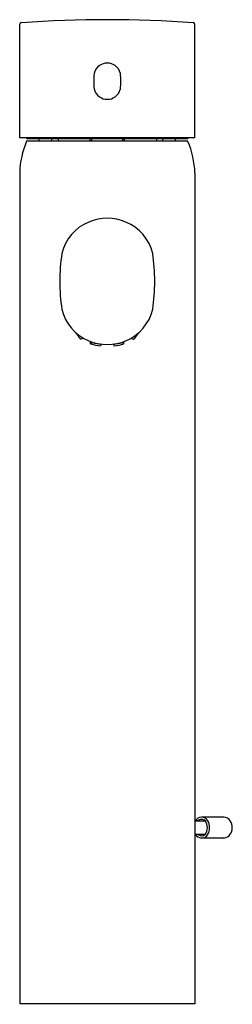
# Model space of a CAD drawing. Extents: x 220.6 to 222.8, y -20.1 to -9.9.
import ezdxf

# ---------------------------------------------------------------- set-up
doc = ezdxf.new("R2010")
doc.units = 0
doc.header["$LTSCALE"] = 0.64311
doc.layers.get('0').update_dxf_attribs({"color": 255, "linetype": 'CONTINUOUS'})
doc.layers.get('DEFPOINTS').update_dxf_attribs({"linetype": 'CONTINUOUS'})
doc.styles.get("Standard").update_dxf_attribs({"font": 'txt', "width": 0.8})

msp = doc.modelspace()

# ---------------------------------------------------------------- linework, layer by layer
for p, q in [((220.642, -11.124), (220.642, -9.949)), ((222.451, -11.124), (222.451, -9.949)), ((222.451, -11.124), (220.642, -11.124)), ((222.38, -11.159), (220.713, -11.159)), ((220.716, -11.125), (220.717, -11.124)), ((222.377, -11.125), (220.716, -11.125)), ((220.716, -11.132), (220.716, -11.125)), ((222.377, -11.132), (220.716, -11.132)), ((220.843, -11.159), (220.843, -11.139)), ((220.974, -11.159), (220.973, -11.139)), ((221.039, -11.132), (221.038, -11.159)), ((221.37, -11.159), (221.37, -11.132)), ((221.387, -11.159), (221.387, -11.139)), ((221.706, -11.159), (221.706, -11.139)), ((221.723, -11.159), (221.723, -11.132)), ((222.054, -11.132), (222.055, -11.159)), ((222.12, -11.159), (222.12, -11.139)), ((222.25, -11.159), (222.25, -11.139)), ((222.377, -11.125), (222.376, -11.124)), ((222.377, -11.132), (222.377, -11.125)), ((220.642, -11.483), (220.642, -20.067)), ((222.451, -11.484), (222.451, -20.067)), ((221.233, -13.15), (221.233, -13.145)), ((221.233, -13.15), (221.238, -13.149)), ((221.302, -13.193), (221.275, -13.201)), ((221.791, -13.193), (221.818, -13.201)), ((221.861, -13.15), (221.855, -13.149)), ((221.861, -13.15), (221.86, -13.145)), ((221.374, -13.25), (221.374, -13.226)), ((221.374, -13.25), (221.392, -13.236)), ((221.392, -13.236), (221.392, -13.232)), ((221.485, -13.254), (221.477, -13.271)), ((221.485, -13.253), (221.485, -13.254)), ((221.609, -13.253), (221.609, -13.254)), ((221.609, -13.254), (221.616, -13.271)), ((221.701, -13.236), (221.701, -13.232)), ((221.719, -13.25), (221.701, -13.236)), ((221.719, -13.25), (221.719, -13.226)), ((222.451, -18.178), (222.56, -18.178)), ((222.75, -18.138), (222.518, -18.138)), ((222.451, -18.315), (222.56, -18.315)), ((222.75, -18.355), (222.518, -18.355)), ((222.451, -20.067), (220.642, -20.067))]:
    msp.add_line(p, q)
for centre, radius, start, end in [((220.661, -9.953), 0.0196, 93.9248, 167.6104), ((221.547, -22.661), 12.758, 86.0136, 93.9864), ((222.432, -9.953), 0.0196, 12.3896, 86.0752), ((221.547, -10.493), 0.142, 55.53, 124.47), ((222, -10.538), 0.594, 172.2602, 187.7398), ((221.541, -10.486), 0.133, 124.1722, 167.9223), ((221.552, -10.486), 0.133, 12.0777, 55.8278), ((221.093, -10.538), 0.594, 352.2602, 7.7398), ((221.541, -10.59), 0.133, 192.0777, 235.8278), ((221.552, -10.59), 0.133, 304.1722, 347.9223), ((221.547, -10.583), 0.142, 235.5284, 304.4716), ((221.547, -11.513), 0.906, 156.9643, 178.0395), ((220.835, -11.139), 0.00807, 0, 77.4686), ((220.964, -11.141), 0.00953, 8.4739, 76.8735), ((221.355, -11.139), 0.0316, 360, 14.4508), ((221.738, -11.139), 0.0316, 165.5492, 180), ((222.129, -11.141), 0.00953, 103.1265, 171.5261), ((222.258, -11.139), 0.00807, 102.5314, 180), ((221.545, -11.514), 0.907, 1.8906, 23.027), ((221.535, -12.429), 0.472, 112.4511, 166.3516), ((221.547, -12.449), 0.495, 67.2248, 112.7752), ((221.558, -12.429), 0.472, 13.6484, 67.5489), ((223.045, -12.606), 1.989, 171.6747, 188.3253), ((220.048, -12.606), 1.989, 351.6747, 8.3253), ((221.535, -12.782), 0.472, 193.6484, 247.5489), ((221.558, -12.782), 0.472, 292.4511, 346.3516), ((221.357, -13.089), 0.139, 206.1849, 233.8634), ((221.547, -12.762), 0.495, 247.2233, 292.7767), ((221.736, -13.089), 0.139, 306.1366, 333.8151), ((221.534, -12.73), 0.544, 252.898, 264.0171), ((221.539, -12.751), 0.507, 253.1226, 263.7844), ((221.554, -12.751), 0.507, 276.2156, 286.8774), ((221.559, -12.73), 0.544, 275.9829, 287.102), ((222.527, -18.219), 0.0813, 96.014, 149.5879), ((222.523, -18.22), 0.0581, 93.816, 133.3912), ((222.518, -18.218), 0.0794, 29.9913, 89.584), ((222.521, -18.218), 0.0561, 45.988, 91.4412), ((222.457, -18.247), 0.124, 326.3702, 33.6298), ((222.459, -18.247), 0.145, 331.7822, 28.2178), ((222.743, -18.227), 0.0891, 33.6656, 85.0729), ((222.714, -18.247), 0.124, 326.2322, 33.7678), ((222.527, -18.274), 0.0813, 210.4121, 263.986), ((222.523, -18.273), 0.0581, 226.6088, 266.184), ((222.518, -18.276), 0.0794, 270.416, 330.0087), ((222.521, -18.275), 0.0561, 268.5588, 314.012), ((222.743, -18.266), 0.0891, 274.9271, 326.3344)]:
    msp.add_arc(centre, radius, start, end)

# ---------------------------------------------------------------- texts
at = {"layer": 'DEFPOINTS'}
for tag, p, s in [('MODELNUMBER', (221.547, -20.069), 'K-37303T-4'), ('TRADENAME', (221.547, -20.07), 'CUFF'), ('PRODUCT', (221.547, -20.072), 'BATHROOM SINK FAUCET')]:
    msp.add_attdef(tag, p, s, height=0.001, dxfattribs=at)

doc.saveas('drawing.dxf')
